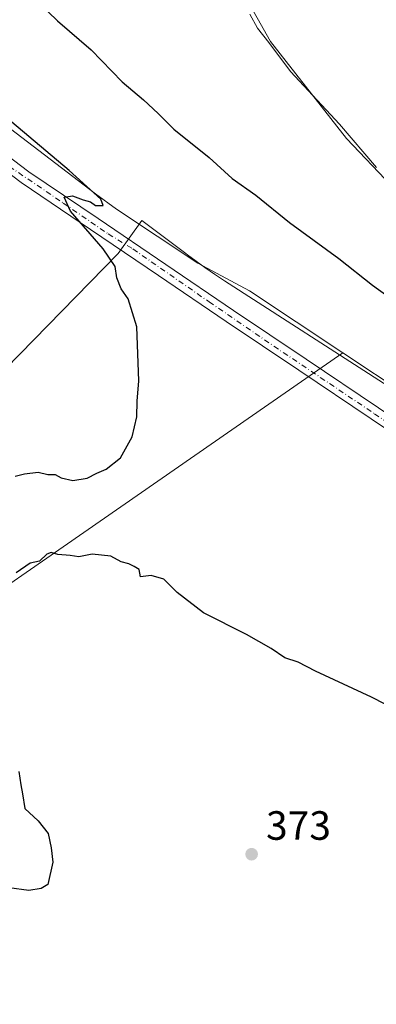
# Model space of a CAD drawing. Units: metres. Extents: x 583989 to 587460, y 4694231 to 4696594.
# Drawn here: x 586389 to 586476, y 4695146 to 4695388 of the extents above; entities that cross this region are included whole.
import ezdxf

# ---------------------------------------------------------------- set-up
doc = ezdxf.new("R2010")
doc.units = ezdxf.units.M
doc.header["$MEASUREMENT"] = 0
doc.linetypes.add('DGN Style 4', pattern=[2.6384748266838614, 1.318413404963828, -0.6592067024819142, 0.001648016756204785, -0.6592067024819142])
for name, color, linetype, lineweight in [('Cultivos herbáceos CxS', 92, 'Continuous', 0), ('Cultivos leñosos CxS', 92, 'Continuous', 0), ('Curva de nivel maestra', 30, 'Continuous', 30), ('Curva de nivel normal', 30, 'Continuous', 0), ('Espacio natural protegido', 121, 'Continuous', 13), ('Espacio natural protegido CxS', 121, 'Continuous', 0), ('Matorral CxS', 135, 'Continuous', 0), ('Pista no pavimentada Cxs', 111, 'Continuous', 0), ('Pista no pavimentada eje', 91, 'DGN Style 4', 0), ('Punto de cota en terreno', 7, 'Continuous', 0), ('Rótulo de punto de cota en terreno', 7, 'Continuous', 0), ('Suelo desnudo CxS', 253, 'Continuous', 0)]:
    doc.layers.add(name, color=color, linetype=linetype, lineweight=lineweight)
doc.styles.add('Style-Arial', font='txt')

# ---------------------------------------------------------------- blocks, each defined once
blk = doc.blocks.new('*U19')
at = {"layer": 'Matorral CxS', "color": 135, "linetype": 'Continuous', "lineweight": 0}
blk.add_polyline3d([(586422.8731000006, 4695430.5263, 367.6533000000054), (586450.0085000005, 4695382.168099999, 369.8525999999983), (586468.6644000001, 4695358.413100001, 370.5066999999981), (586501.7345000004, 4695323.629100001, 370.6447000000044), (586538.1042999999, 4695287.294500001, 372.7238999999972), (586585.2616999998, 4695246.001300001, 373.3291999999929), (586587.7357000001, 4695232.113299999, 374.2841999999946), (586585.8359000003, 4695228.933499999, 374.6779999999999), (586570.8453000002, 4695228.185500001, 376.2896000000038), (586538.8059, 4695249.8167, 376.6034000000073), (586508.0987, 4695275.147399999, 376.9171000000061), (586483.4760999996, 4695295.458900001, 376.8957999999984), (586467.7609000001, 4695305.9038, 376.6903000000021), (586444.9194999998, 4695321.084899999, 376.3013999999966), (586432.1996999999, 4695327.872099999, 375.9882999999973), (586412.2719999999, 4695341.075099999, 375.3478999999934), (586407.1838999996, 4695344.8773, 375.2520999999979), (586347.4095000001, 4695390.5123, 372.7666999999929)], dxfattribs=at)
blk = doc.blocks.new('*U22')
at = {"layer": 'Espacio natural protegido CxS', "color": 121, "linetype": 'Continuous', "lineweight": 0, "flags": 128}
blk.add_lwpolyline([(586478.8460999992, 4695297.738200001), (586438.7570999999, 4695323.563200002), (586436.3130999996, 4695325.170200001), (586433.9411000005, 4695326.801200001), (586429.6791000004, 4695329.912200001), (586429.2591000003, 4695330.230200001), (586418.5308999993, 4695338.355399999), (586412.7369999993, 4695330.199200001), (586350.5720000005, 4695266.6782)], dxfattribs=at)
blk = doc.blocks.new('5PATER')
at = {"layer": 'Suelo desnudo CxS', "linetype": 'Continuous', "lineweight": 0}
h = blk.add_hatch(color=51, dxfattribs=at)
edge = h.paths.add_edge_path()
edge.add_ellipse((0, 0), major_axis=(-0.1095731443231308, -0.1110710700762829), ratio=0.9994222409660322, start_angle=0, end_angle=360)

msp = doc.modelspace()

# ---------------------------------------------------------------- linework, layer by layer
at = {"layer": 'Cultivos herbáceos CxS', "color": 92, "linetype": 'Continuous', "lineweight": 0}
for points in [[(586210.6841000002, 4695499.5405, 361.449099999998), (586271.0937000001, 4695453.906500001, 366.9962999999989), (586347.4095000001, 4695390.5123, 372.7666999999929), (586407.1838999996, 4695344.8773, 375.2520999999979), (586412.2719999999, 4695341.075099999, 375.3478999999934), (586432.1996999999, 4695327.872099999, 375.9882999999973), (586444.9194999998, 4695321.084899999, 376.3013999999966), (586467.7609000001, 4695305.9038, 376.6903000000021), (586308.5341999996, 4695195.5066, 373.7130000000034), (586309.3279999997, 4695185.187899999, 372.9021000000066), (586334.3103999998, 4695150.0636, 371.1478999999963), (586378.6283, 4695079.2874, 368.3301000000066)], [(586467.7609000001, 4695305.9038, 376.6903000000021), (586444.9194999998, 4695321.084899999, 376.3013999999966), (586432.1996999999, 4695327.872099999, 375.9882999999973), (586412.2719999999, 4695341.075099999, 375.3478999999934), (586407.1838999996, 4695344.8773, 375.2520999999979), (586347.4095000001, 4695390.5123, 372.7666999999929), (586271.0937000001, 4695453.906500001, 366.9962999999989), (586210.6841000002, 4695499.5405, 361.449099999998)], [(586467.7609000001, 4695305.9038, 376.6903000000021), (586308.5341999996, 4695195.5066, 373.7130000000034), (586309.3279999997, 4695185.187899999, 372.9021000000066), (586334.3103999998, 4695150.0636, 371.1478999999963), (586378.6283, 4695079.2874, 368.3301000000066), (586411.7012, 4695097.1468, 370.1833999999944), (586546.5434999998, 4694926.803500001, 363.591499999995)]]:
    msp.add_polyline3d(points, dxfattribs=at)
at = {"layer": 'Cultivos leñosos CxS', "color": 92, "linetype": 'Continuous', "lineweight": 0}
for points in [[(586611.4620000003, 4695051.506100001, 370.5745000000024), (586515.5503000002, 4695170.5689, 373.8769999999931), (586563.1754000001, 4695204.303300001, 376.3206999999966), (586571.1129999999, 4695216.209600001, 376.4361000000063), (586570.8453000002, 4695228.185500001, 376.2896000000038), (586585.8359000003, 4695228.933499999, 374.6779999999999), (586587.7357000001, 4695232.113299999, 374.2841999999946), (586585.2616999998, 4695246.001300001, 373.3291999999929), (586538.1042999999, 4695287.294500001, 372.7238999999972), (586501.7345000004, 4695323.629100001, 370.6447000000044), (586468.6644000001, 4695358.413100001, 370.5066999999981), (586450.0085000005, 4695382.168099999, 369.8525999999983), (586422.8731000006, 4695430.5263, 367.6533000000054)], [(586422.8731000006, 4695430.5263, 367.6533000000054), (586450.0085000005, 4695382.168099999, 369.8525999999983), (586468.6644000001, 4695358.413100001, 370.5066999999981), (586501.7345000004, 4695323.629100001, 370.6447000000044), (586538.1042999999, 4695287.294500001, 372.7238999999972), (586585.2616999998, 4695246.001300001, 373.3291999999929), (586587.7357000001, 4695232.113299999, 374.2841999999946), (586585.8359000003, 4695228.933499999, 374.6779999999999), (586570.8453000002, 4695228.185500001, 376.2896000000038)], [(586467.7609000001, 4695305.9038, 376.6903000000021), (586308.5341999996, 4695195.5066, 373.7130000000034), (586309.3279999997, 4695185.187899999, 372.9021000000066), (586334.3103999998, 4695150.0636, 371.1478999999963), (586378.6283, 4695079.2874, 368.3301000000066), (586411.7012, 4695097.1468, 370.1833999999944), (586546.5434999998, 4694926.803500001, 363.591499999995)], [(586467.7609000001, 4695305.9038, 376.6903000000021), (586483.4760999996, 4695295.458900001, 376.8957999999984), (586508.0987, 4695275.147399999, 376.9171000000061), (586538.8059, 4695249.8167, 376.6034000000073), (586570.8453000002, 4695228.185500001, 376.2896000000038)]]:
    msp.add_polyline3d(points, dxfattribs=at)
msp.add_polyline3d([(586570.8453000002, 4695228.185500001, 376.2896000000038), (586571.1129999999, 4695216.209600001, 376.4361000000063), (586563.1754000001, 4695204.303300001, 376.3206999999966), (586515.5503000002, 4695170.5689, 373.8769999999931), (586611.4620000003, 4695051.506100001, 370.5745000000024), (586607.5861000001, 4695034.499700001, 369.4046999999992), (586588.8871999999, 4695017.309400001, 368.2315999999992), (586563.4872000003, 4694992.3062, 365.7632000000012), (586553.5652000001, 4694969.2874, 363.894100000005), (586547.6122000003, 4694941.506100001, 363.0746000000072), (586546.5434999998, 4694926.803500001, 363.591499999995), (586411.7012, 4695097.1468, 370.1833999999944), (586378.6283, 4695079.2874, 368.3301000000066), (586334.3103999998, 4695150.0636, 371.1478999999963), (586309.3279999997, 4695185.187899999, 372.9021000000066), (586308.5341999996, 4695195.5066, 373.7130000000034), (586467.7609000001, 4695305.9038, 376.6903000000021), (586483.4760999996, 4695295.458900001, 376.8957999999984), (586508.0987, 4695275.147399999, 376.9171000000061), (586538.8059, 4695249.8167, 376.6034000000073)], close=True, dxfattribs=at)
at = {"layer": 'Curva de nivel maestra', "color": 30, "linetype": 'Continuous', "lineweight": 30, "elevation": 375, "flags": 128}
for points in [[(586388.8300000001, 4695395.9301), (586397.8499999996, 4695387.210100001), (586406.0599999996, 4695380.1601), (586413.7199999997, 4695372.290100001), (586418.8899999997, 4695367.890100001), (586422.5300000003, 4695364.5001), (586426.3399999999, 4695360.6801), (586434.9699999997, 4695353.710100001), (586440.6600000003, 4695348.590100001), (586446.4400000004, 4695344.520099999), (586454.7000000002, 4695337.850099999), (586466.75, 4695328.970100001), (586474.9800000004, 4695322.460100001), (586482.6299999999, 4695317.020099999)], [(586387.4500000002, 4695275.6801), (586389.7800000003, 4695276.290100001), (586393.1200000001, 4695276.700099999), (586395.4500000002, 4695276.100099999), (586397.2699999996, 4695276.0801), (586398.7400000002, 4695275.300100001), (586401.5999999996, 4695274.620100001), (586405.1200000001, 4695275.1801), (586407.4500000002, 4695276.450099999), (586409.7800000003, 4695277.360099999), (586413.2999999998, 4695280.170100001), (586416.1799999997, 4695285.300100001), (586417.25, 4695290.200099999), (586417.3399999999, 4695294.020099999), (586417.7400000002, 4695299.020099999), (586417.2800000003, 4695312.2601), (586415.1299999999, 4695319.1601), (586413.4800000004, 4695321.610099999), (586412.3700000001, 4695324.3101), (586411.9400000004, 4695327.0601), (586409.04, 4695331.340100001), (586401.04, 4695340.5701), (586399.5199999996, 4695344.0601), (586401.54, 4695344.3201), (586404.1299999999, 4695343.4001), (586405.9699999997, 4695342.870100001), (586407.1799999997, 4695342.0001), (586409.0599999996, 4695341.960100001), (586408.4299999997, 4695343.5801), (586400.6799999997, 4695350.5801), (586385.1200000001, 4695363.690099999)], [(586501.04, 4695208.040100001), (586474.7800000003, 4695221.520099999), (586461.0300000003, 4695227.950099999), (586456.7800000003, 4695230.130100001), (586453.54, 4695231.210100001), (586450.1600000003, 4695233.4801), (586444.1200000001, 4695236.860099999), (586433.5899999999, 4695242.210100001), (586427.1299999999, 4695247.210100001), (586423.8700000001, 4695250.440099999), (586420.7800000003, 4695251.350099999), (586418.1600000003, 4695251.0601), (586417.8799999999, 4695252.780099999), (586416.6399999997, 4695253.540100001), (586415.2999999998, 4695254.200099999), (586413.4500000002, 4695254.6801), (586410.8799999999, 4695256.110099999), (586406.3600000005, 4695256.600099999), (586403.04, 4695255.940099999), (586400.9900000002, 4695256.220100001), (586397.9199999999, 4695256.4901), (586396.3399999999, 4695257.020099999), (586395.2599999999, 4695256.600099999), (586393.4500000002, 4695254.880100001), (586391.1200000001, 4695254.350099999), (586387.7199999997, 4695252.030099999)], [(586388.3600000005, 4695203.3101), (586388.8700000001, 4695200.100099999), (586389.2800000003, 4695197.840100001), (586389.8600000005, 4695194.2501), (586393.1399999997, 4695191.2501), (586395.5700000003, 4695188.1801), (586396.2999999998, 4695184.640100001), (586396.7000000002, 4695181.120100001), (586395.5099999999, 4695175.610099999), (586393.8799999999, 4695174.6801), (586390.7999999998, 4695174.1801), (586385.9900000002, 4695174.870100001)]]:
    msp.add_lwpolyline(points, dxfattribs=at)
at = {"layer": 'Curva de nivel normal', "color": 30, "linetype": 'Continuous', "lineweight": 0, "elevation": 370, "flags": 128}
msp.add_lwpolyline([(586475.9699999997, 4695351.280099999), (586466.9199999999, 4695361.9101), (586454.9000000004, 4695374.8201), (586449.6299999999, 4695381.950099999), (586446.8799999999, 4695385.440099999), (586444.9800000004, 4695388.880100001)], dxfattribs=at)
at = {"layer": 'Espacio natural protegido', "color": 121, "linetype": 'Continuous', "lineweight": 13, "flags": 128}
msp.add_lwpolyline([(586478.8460999997, 4695297.738200001), (586438.7571000005, 4695323.563200003), (586436.3131000003, 4695325.170200001), (586433.9411000012, 4695326.801200002), (586429.679100001, 4695329.912200003), (586429.2591000008, 4695330.230200003), (586418.5308999998, 4695338.355399998), (586412.7369999998, 4695330.199200002), (586350.5720000011, 4695266.678199999)], dxfattribs=at)
at = {"layer": 'Matorral CxS', "color": 135, "linetype": 'Continuous', "lineweight": 0}
for points in [[(586467.7609000001, 4695305.9038, 376.6903000000021), (586444.9194999998, 4695321.084899999, 376.3013999999966), (586432.1996999999, 4695327.872099999, 375.9882999999973), (586412.2719999999, 4695341.075099999, 375.3478999999934), (586407.1838999996, 4695344.8773, 375.2520999999979), (586347.4095000001, 4695390.5123, 372.7666999999929), (586271.0937000001, 4695453.906500001, 366.9962999999989), (586210.6841000002, 4695499.5405, 361.449099999998)], [(586422.8731000006, 4695430.5263, 367.6533000000054), (586450.0085000005, 4695382.168099999, 369.8525999999983), (586468.6644000001, 4695358.413100001, 370.5066999999981), (586501.7345000004, 4695323.629100001, 370.6447000000044), (586538.1042999999, 4695287.294500001, 372.7238999999972), (586585.2616999998, 4695246.001300001, 373.3291999999929), (586587.7357000001, 4695232.113299999, 374.2841999999946), (586585.8359000003, 4695228.933499999, 374.6779999999999), (586570.8453000002, 4695228.185500001, 376.2896000000038)], [(586467.7609000001, 4695305.9038, 376.6903000000021), (586483.4760999996, 4695295.458900001, 376.8957999999984), (586508.0987, 4695275.147399999, 376.9171000000061), (586538.8059, 4695249.8167, 376.6034000000073), (586570.8453000002, 4695228.185500001, 376.2896000000038)]]:
    msp.add_polyline3d(points, dxfattribs=at)
at = {"layer": 'Pista no pavimentada Cxs', "color": 111, "linetype": 'Continuous', "lineweight": 0}
for points in [[(586346.4801000003, 4695387.720100001, 372.6906000000017), (586367.8201000001, 4695368.470100001, 373.8883999999962), (586374.6700999998, 4695362.470100001, 374.1205999999947), (586390.8601000002, 4695350.2601, 374.670100000003), (586407.7901, 4695338.8301, 375.2409999999945), (586424.3800999997, 4695327.5001, 375.8237999999984), (586441.0000999998, 4695316.2401, 376.3234999999986), (586458.7500999998, 4695304.340100001, 376.7595000000001), (586476.5100999996, 4695292.4301, 377.0966000000044), (586492.3201000001, 4695281.8101, 377.2602999999945), (586508.1101000002, 4695271.200099999, 377.0957000000053), (586527.3101000004, 4695258.610099999, 376.7427000000025), (586546.6201, 4695246.120100001, 376.5383000000002), (586554.9501, 4695240.640100001, 376.4631999999983), (586563.4501, 4695234.940099999, 376.2798999999941), (586566.8501000004, 4695231.7401, 376.3212000000058)], [(586374.6700999998, 4695362.470100001, 374.1205999999947), (586390.8601000002, 4695350.2601, 374.670100000003), (586407.7901, 4695338.8301, 375.2409999999945), (586424.3800999997, 4695327.5001, 375.8237999999984), (586441.0000999998, 4695316.2401, 376.3234999999986), (586458.7500999998, 4695304.340100001, 376.7595000000001), (586476.5100999996, 4695292.4301, 377.0966000000044)], [(586490.5201000003, 4695279.130100001, 377.2311000000045), (586474.7100999998, 4695289.7501, 377.1040999999968), (586456.9501, 4695301.6601, 376.7660000000033), (586439.1901000004, 4695313.5601, 376.2467000000034), (586422.5601000004, 4695324.8301, 375.754700000005), (586405.9700999996, 4695336.1501, 375.0895000000019), (586388.9801000003, 4695347.630100001, 374.4809999999998), (586372.6300999997, 4695359.960100001, 373.7823000000063)], [(586490.5201000003, 4695279.130100001, 377.2311000000045), (586474.7100999998, 4695289.7501, 377.1040999999968), (586456.9501, 4695301.6601, 376.7660000000033), (586439.1901000004, 4695313.5601, 376.2467000000034), (586422.5601000004, 4695324.8301, 375.754700000005), (586405.9700999996, 4695336.1501, 375.0895000000019), (586388.9801000003, 4695347.630100001, 374.4809999999998), (586372.6300999997, 4695359.960100001, 373.7823000000063)]]:
    msp.add_polyline3d(points, dxfattribs=at)
at = {"layer": 'Pista no pavimentada eje', "color": 91, "linetype": 'DGN Style 4', "lineweight": 0}
msp.add_polyline3d([(586342.2562999995, 4695389.280099999, 372.4570999999996), (586351.6491, 4695380.681100001, 372.9602000000014), (586361.8355, 4695371.949899999, 373.5559999999969), (586372.8157000003, 4695361.631100001, 373.965400000001), (586386.0449000001, 4695351.576900001, 374.4688000000024), (586399.2741, 4695342.5811, 374.950800000006), (586410.2543000003, 4695335.040300001, 375.2896999999939), (586416.3397000004, 4695331.336300001, 375.5276000000013), (586434.9929000001, 4695318.3717, 376.1487999999954), (586450.8679000001, 4695307.523700001, 376.6339000000008), (586475.4742999999, 4695290.9871, 377.1021000000038), (586498.7577000001, 4695275.2445, 377.2179999999935), (586514.5003000004, 4695265.190300001, 376.9695000000065), (586525.4807000002, 4695257.649700001, 376.8024000000005), (586540.9587000003, 4695247.727700001, 376.6196999999956), (586553.1297000004, 4695239.790100001, 376.5239000000001), (586560.8025000002, 4695234.630899999, 376.3821999999927), (586564.7713000001, 4695231.588099999, 376.3583000000072), (586566.1760999998, 4695229.866900001, 376.3610000000044)], dxfattribs=at)

# ---------------------------------------------------------------- block references
at = {"layer": 'Espacio natural protegido CxS', "color": 121, "linetype": 'Continuous', "lineweight": 0}
msp.add_blockref('*U22', (0, 0), dxfattribs=at)
at = {"layer": 'Matorral CxS', "color": 135, "linetype": 'Continuous', "lineweight": 0}
msp.add_blockref('*U19', (0, 0), dxfattribs=at)
at = {"layer": 'Punto de cota en terreno', "color": 7, "linetype": 'Continuous', "lineweight": 0, "xscale": 10, "yscale": 10, "zscale": 10}
msp.add_blockref('5PATER', (586445.4000000004, 4695183.07, 373), dxfattribs=at)

# ---------------------------------------------------------------- texts
at = {"layer": 'Rótulo de punto de cota en terreno', "color": 7, "linetype": 'Continuous', "lineweight": 0, "style": 'Style-Arial'}
msp.add_text('373', height=7.000000000000002, dxfattribs=at).set_placement((586448.9277999997, 4695186.597800001))

doc.saveas('drawing.dxf')
